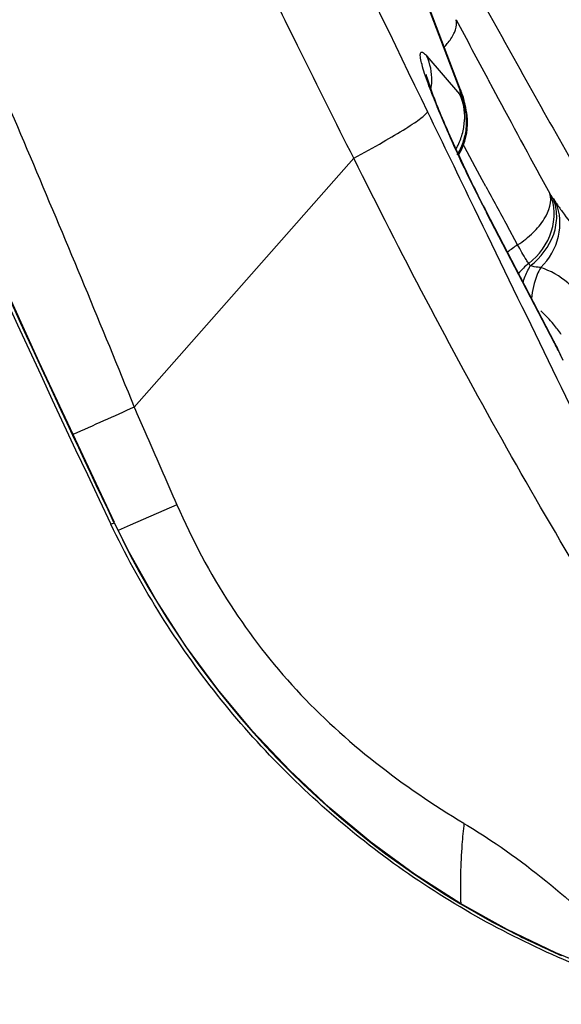
# Model space of a CAD drawing. Units: millimetres. Extents: x 0 to 594, y 0 to 420.
# Drawn here: x 319 to 320, y 222 to 223 of the extents above; entities that cross this region are included whole.
import ezdxf

# ---------------------------------------------------------------- set-up
doc = ezdxf.new("R2010")
doc.units = ezdxf.units.MM
doc.header["$LTSCALE"] = 32.67
doc.layers.add('607087453-000_CL', color=7, linetype='CONTINUOUS')
doc.layers.add('607087860-000_CL', color=7, linetype='CONTINUOUS')

msp = doc.modelspace()

# ---------------------------------------------------------------- linework, layer by layer
at = {"layer": '607087453-000_CL', "color": 9, "linetype": 'CONTINUOUS'}
for p, q in [((320.0346, 222.7652), (319.9911, 222.8792)), ((319.9931, 222.8056), (320.035, 222.7569)), ((320.0711, 222.7763), (320.0775, 222.7643)), ((320.0346, 222.7652), (320.0348, 222.7644)), ((320.036, 222.7595), (320.0349, 222.7642)), ((320.0775, 222.7643), (320.0845, 222.7514)), ((320.035, 222.7569), (320.037, 222.7547)), ((320.0451, 222.7219), (320.0451, 222.7227)), ((320.0413, 222.6894), (320.0398, 222.692)), ((320.055, 222.6639), (320.0413, 222.6894)), ((319.8996, 222.6749), (319.6186, 222.3561)), ((320.064, 222.6472), (320.055, 222.6639)), ((320.0687, 222.6386), (320.064, 222.6472)), ((320.151, 222.6287), (320.1504, 222.6299)), ((320.155, 222.6228), (320.1583, 222.6179)), ((320.0699, 222.6043), (320.0689, 222.607)), ((320.1566, 222.438), (320.0699, 222.6043)), ((320.1093, 222.564), (320.0958, 222.5886)), ((320.1556, 222.4406), (320.1566, 222.438)), ((320.161, 222.4294), (320.1605, 222.4313)), ((320.1611, 222.4295), (320.1617, 222.4289)), ((320.1612, 222.4292), (320.1669, 222.4163)), ((319.6733, 222.2311), (319.6135, 222.205)), ((319.5933, 222.2075), (319.5889, 222.2062)), ((319.5927, 222.2087), (319.5934, 222.2086)), ((319.6135, 222.205), (319.5981, 222.1983))]:
    msp.add_line(p, q, dxfattribs=at)
at = {"layer": '607087453-000_CL', "color": 7, "linetype": 'CONTINUOUS'}
for p, q in [((320.0375, 222.7592), (319.9939, 222.8734)), ((320.0414, 222.7456), (320.0413, 222.746)), ((320.0414, 222.7457), (320.0416, 222.745)), ((320.0416, 222.745), (320.0416, 222.7451)), ((320.0451, 222.718), (320.0451, 222.7219)), ((320.0441, 222.7071), (320.0451, 222.718)), ((320.0416, 222.6966), (320.0441, 222.7071)), ((320.157, 222.438), (320.0689, 222.607)), ((320.1605, 222.4313), (320.157, 222.438)), ((320.1655, 222.4203), (320.1616, 222.4289))]:
    msp.add_line(p, q, dxfattribs=at)
for points in [[(319.5934, 222.2086), (319.4972, 222.4136), (319.3923, 222.6434), (319.2896, 222.8753), (319.1889, 223.1095), (319.0903, 223.3464), (318.9941, 223.5855), (318.9004, 223.8266), (318.8091, 224.0699), (318.7299, 224.2882)], [(320.0414, 222.746), (320.041, 222.7479), (320.0404, 222.7503), (320.0398, 222.7525), (320.0392, 222.7547), (320.0385, 222.7567), (320.0378, 222.7587), (320.0376, 222.7593)], [(320.045, 222.7227), (320.0449, 222.7252), (320.0446, 222.7291), (320.0441, 222.7329), (320.0435, 222.7365), (320.0428, 222.7399), (320.0421, 222.7427), (320.0415, 222.7451)], [(320.0336, 222.679), (320.0378, 222.6866), (320.0416, 222.6966)], [(320.33, 221.597), (320.288, 221.609), (320.2223, 221.6313), (320.158, 221.6575), (320.0957, 221.6876), (320.0355, 221.7212), (319.9774, 221.7585), (319.9216, 221.7993), (319.8682, 221.8435), (319.8176, 221.8909), (319.77, 221.9414), (319.7255, 221.9947), (319.6843, 222.0508), (319.6467, 222.1092), (319.6126, 222.1699), (319.5939, 222.2074)]]:
    msp.add_lwpolyline(points, dxfattribs=at)
at = {"layer": '607087453-000_CL', "color": 9, "linetype": 'CONTINUOUS'}
for centre, radius, start, end in [((408.4568, 265.5573), 98.2827, 205.479053, 205.830624), ((337.6187, 232.1696), 19.9036, 207.91265, 208.16023), ((320.0062, 222.7473), 0.0336, 21.4629, 32.2509), ((319.9782, 222.7337), 0.0643, 23.2969, 28.232), ((319.9766, 222.7284), 0.067, 14.4037, 27.6788), ((319.9776, 222.7335), 0.065, 20.8645, 23.2989), ((320.8923, 223.1021), 0.9569, 201.3707, 202.2), ((319.967, 222.7227), 0.0769, 18.0923, 24.5806), ((319.9678, 222.7201), 0.0773, 19.0776, 26.4177), ((319.9759, 222.7329), 0.0668, 11.3481, 20.8229), ((335.9024, 231.249), 17.956, 208.24512, 208.68626), ((319.9679, 222.7202), 0.0772, 1.8603, 19.0361), ((319.9635, 222.7266), 0.0778, 352.2118, 358.4247), ((319.9621, 222.7269), 0.0792, 346.0762, 352.2065), ((319.9622, 222.7218), 0.0819, 347.0248, 353.1795), ((319.9597, 222.7276), 0.0817, 334.0072, 340.009), ((319.9608, 222.7272), 0.0805, 340.0126, 346.0742), ((319.9618, 222.7219), 0.0822, 340.8912, 347.0147), ((319.9589, 222.728), 0.0826, 329.7699, 334.0073), ((319.9641, 222.7208), 0.0797, 328.5004, 334.7749), ((319.9621, 222.7218), 0.0819, 334.7677, 340.8992), ((321.6064, 223.403), 1.7317, 206.3363, 206.9031), ((336.0186, 231.2702), 18.1358, 208.42068, 208.60027), ((319.9464, 222.4876), 0.2485, 32.929, 34.5875), ((321.4488, 223.3229), 1.5549, 206.8993, 207.5273), ((320.1854, 222.4479), 0.1389, 123.2554, 129.9155), ((320.1794, 222.4691), 0.0904, 128.2032, 139.8222), ((320.0211, 222.4695), 0.1244, 32.929, 34.5874), ((318.9005, 221.7831), 1.4165, 27.1352, 27.5349), ((325.061, 210.0971), 13.4128, 113.93927, 114.30539), ((320.6174, 222.6938), 1.1337, 205.4011, 242.6742), ((320.6201, 222.6976), 1.1383, 242.6412, 245.9203), ((320.6209, 222.6994), 1.1403, 245.9205, 246.4496)]:
    msp.add_arc(centre, radius, start, end, dxfattribs=at)
at = {"layer": '607087453-000_CL', "color": 7, "linetype": 'CONTINUOUS'}
for centre, radius, start, end in [((336.5858, 231.9679), 18.8582, 208.83797, 209.60499), ((321.4818, 223.3425), 1.5929, 206.3799, 207.5008)]:
    msp.add_arc(centre, radius, start, end, dxfattribs=at)
msp.add_ellipse((339.5186, 231.7119), major_axis=(-7.1104, 20.9794), ratio=0.99675, start_param=-4.696246, end_param=-4.594497, dxfattribs=at)
at = {"layer": '607087453-000_CL', "color": 9, "linetype": 'CONTINUOUS'}
for points, knots in [([(319.5927, 222.2087), (319.4318, 222.5473), (319.2026, 223.0614), (318.9233, 223.7584), (318.7927, 224.1109), (318.7293, 224.2882)], [0, 0, 0, 0, 0.499315, 0.749306, 1, 1, 1, 1]), ([(319.8995, 222.6749), (319.8765, 222.7207), (319.8192, 222.8354), (319.7294, 223.0204), (319.6624, 223.1595), (319.6293, 223.2295)], [0, 0, 0, 0, 0.249373, 0.623529, 1, 1, 1, 1]), ([(319.3579, 222.9747), (319.3802, 222.9238), (319.4241, 222.8213), (319.4898, 222.6671), (319.5549, 222.5121), (319.5975, 222.4081), (319.6187, 222.3561)], [0, 0, 0, 0, 0.248522, 0.498102, 0.748801, 1, 1, 1, 1]), ([(320.0278, 222.8345), (320.0286, 222.836), (320.0309, 222.8416), (320.0318, 222.8481), (320.0307, 222.8522)], [0, 0, 0, 0, 0.290426, 1, 1, 1, 1]), ([(320.0154, 222.8172), (320.0168, 222.8186), (320.0214, 222.8239), (320.0256, 222.8298), (320.0278, 222.8345)], [0, 0, 0, 0, 0.275288, 1, 1, 1, 1]), ([(320.0012, 222.7534), (319.9991, 222.7588), (319.9953, 222.7688), (319.9905, 222.7825), (319.9871, 222.7937), (319.9853, 222.8013), (319.9847, 222.806), (319.9847, 222.8083), (319.985, 222.81), (319.9866, 222.8114), (319.9901, 222.809), (319.9918, 222.8071), (319.9931, 222.8056)], [0, 0, 0, 0, 0.249605, 0.461385, 0.631017, 0.7553, 0.799902, 0.833033, 0.855642, 0.871257, 0.914085, 1, 1, 1, 1]), ([(319.9984, 222.7627), (319.999, 222.7663), (320.0004, 222.7808), (319.9975, 222.7957), (319.9931, 222.8056)], [0, 0, 0, 0, 0.253917, 1, 1, 1, 1]), ([(320.036, 222.7595), (320.0361, 222.7591), (320.0365, 222.7575), (320.037, 222.7558), (320.037, 222.7547)], [0, 0, 0, 0, 0.289871, 1, 1, 1, 1]), ([(319.8996, 222.6749), (319.9122, 222.6817), (319.9346, 222.6941), (319.9604, 222.7093), (319.9764, 222.7196), (319.9848, 222.7255), (319.9904, 222.7302), (319.9932, 222.733), (319.9939, 222.7343)], [0, 0, 0, 0, 0.383687, 0.687086, 0.803588, 0.894934, 0.960432, 1, 1, 1, 1]), ([(319.9939, 222.7343), (320.0138, 222.6932), (320.093, 222.5297), (320.1724, 222.3663), (320.2319, 222.244)], [0, 0, 0, 0, 0.251189, 1, 1, 1, 1]), ([(320.0544, 222.6348), (320.0499, 222.6438), (320.0331, 222.6787), (320.0172, 222.714), (320.0064, 222.7406)], [0, 0, 0, 0, 0.260878, 1, 1, 1, 1]), ([(320.2959, 221.9742), (320.2226, 222.0849), (320.0844, 222.3154), (319.96, 222.5534), (319.8996, 222.6749)], [0, 0, 0, 0, 0.494479, 1, 1, 1, 1]), ([(320.1093, 222.564), (320.1164, 222.5686), (320.1291, 222.5787), (320.1463, 222.5989), (320.1541, 222.6194), (320.1504, 222.6299)], [0, 0, 0, 0, 0.312265, 0.589914, 1, 1, 1, 1]), ([(320.1235, 222.5401), (320.137, 222.5504), (320.1572, 222.5787), (320.1574, 222.6144), (320.151, 222.6287)], [0, 0, 0, 0, 0.519732, 1, 1, 1, 1]), ([(320.1255, 222.5371), (320.1388, 222.5474), (320.155, 222.5684), (320.1607, 222.6004), (320.1578, 222.6159), (320.155, 222.6227)], [0, 0, 0, 0, 0.523845, 0.768423, 1, 1, 1, 1]), ([(320.1388, 222.5349), (320.1497, 222.5457), (320.1659, 222.5727), (320.1639, 222.6046), (320.1583, 222.6179)], [0, 0, 0, 0, 0.516351, 1, 1, 1, 1]), ([(320.1583, 222.6179), (320.161, 222.6141), (320.1699, 222.6015), (320.1792, 222.589), (320.1863, 222.5807)], [0, 0, 0, 0, 0.29568, 1, 1, 1, 1]), ([(320.1235, 222.5401), (320.1225, 222.5416), (320.1174, 222.5494), (320.1128, 222.5575), (320.1093, 222.564)], [0, 0, 0, 0, 0.19773, 1, 1, 1, 1]), ([(320.1162, 222.5162), (320.1168, 222.5181), (320.1193, 222.5253), (320.1226, 222.5323), (320.1255, 222.5371)], [0, 0, 0, 0, 0.257043, 1, 1, 1, 1]), ([(320.1388, 222.5349), (320.1378, 222.535), (320.1333, 222.5354), (320.1289, 222.5363), (320.1255, 222.5371)], [0, 0, 0, 0, 0.234975, 1, 1, 1, 1]), ([(320.1388, 222.5349), (320.1371, 222.532), (320.1309, 222.5195), (320.1278, 222.5056), (320.1272, 222.495)], [0, 0, 0, 0, 0.242567, 1, 1, 1, 1]), ([(320.1804, 222.5081), (320.1782, 222.5106), (320.1665, 222.5225), (320.1514, 222.5308), (320.1388, 222.5349)], [0, 0, 0, 0, 0.20286, 1, 1, 1, 1]), ([(319.6186, 222.356), (319.6231, 222.3457), (319.6415, 222.3042), (319.6597, 222.2625), (319.6733, 222.2311)], [0, 0, 0, 0, 0.247856, 1, 1, 1, 1]), ([(319.6733, 222.2312), (319.6926, 222.1868), (319.737, 222.103), (319.8512, 221.9555), (319.9623, 221.8706), (320.0406, 221.8235)], [0, 0, 0, 0, 0.260655, 0.507781, 1, 1, 1, 1]), ([(320.0406, 221.8234), (320.0396, 221.8144), (320.0364, 221.7802), (320.0355, 221.7458), (320.0365, 221.7205)], [0, 0, 0, 0, 0.263953, 1, 1, 1, 1]), ([(320.0406, 221.8234), (320.0522, 221.8164), (320.0996, 221.7865), (320.144, 221.7519), (320.1759, 221.7239)], [0, 0, 0, 0, 0.24237, 1, 1, 1, 1])]:
    msp.add_open_spline(points, degree=3, knots=knots, dxfattribs=at)
at = {"layer": '607087453-000_CL', "color": 7, "linetype": 'CONTINUOUS'}
for points, knots in [([(319.9921, 222.7822), (319.9924, 222.7805), (319.994, 222.7755), (319.9956, 222.7704), (319.9968, 222.767)], [0, 0, 0, 0, 0.321221, 1, 1, 1, 1]), ([(319.9968, 222.767), (320.0038, 222.747), (320.0224, 222.7026), (320.0428, 222.6589), (320.0548, 222.6347)], [0, 0, 0, 0, 0.440139, 1, 1, 1, 1]), ([(320.3377, 221.5917), (320.2571, 221.612), (320.0998, 221.6707), (319.889, 221.808), (319.7131, 221.988), (319.6247, 222.131), (319.5889, 222.2062)], [0, 0, 0, 0, 0.249729, 0.499647, 0.749751, 1, 1, 1, 1])]:
    msp.add_open_spline(points, degree=3, knots=knots, dxfattribs=at)
at = {"layer": '607087453-000_CL', "color": 9, "linetype": 'CONTINUOUS'}
for points in [[(320.035, 222.7569), (320.0394, 222.7468), (320.0416, 222.7355), (320.0413, 222.7245)], [(320.0435, 222.7121), (320.0448, 222.7236), (320.0437, 222.7356), (320.0401, 222.7466)], [(320.1552, 222.4623), (320.1502, 222.4684), (320.1448, 222.4741), (320.139, 222.4793)], [(320.1651, 222.4494), (320.162, 222.4538), (320.1587, 222.4581), (320.1552, 222.4623)]]:
    msp.add_open_spline(points, degree=3, dxfattribs=at)
at = {"layer": '607087860-000_CL', "color": 7, "linetype": 'CONTINUOUS'}
msp.add_open_spline([(319.7666, 226.4578), (319.9133, 226.1202), (320.4989, 224.7718), (321.0836, 223.423), (321.5214, 222.4118)], degree=3, knots=[0, 0, 0, 0, 0.250466, 1, 1, 1, 1], dxfattribs=at)

doc.saveas('drawing.dxf')
